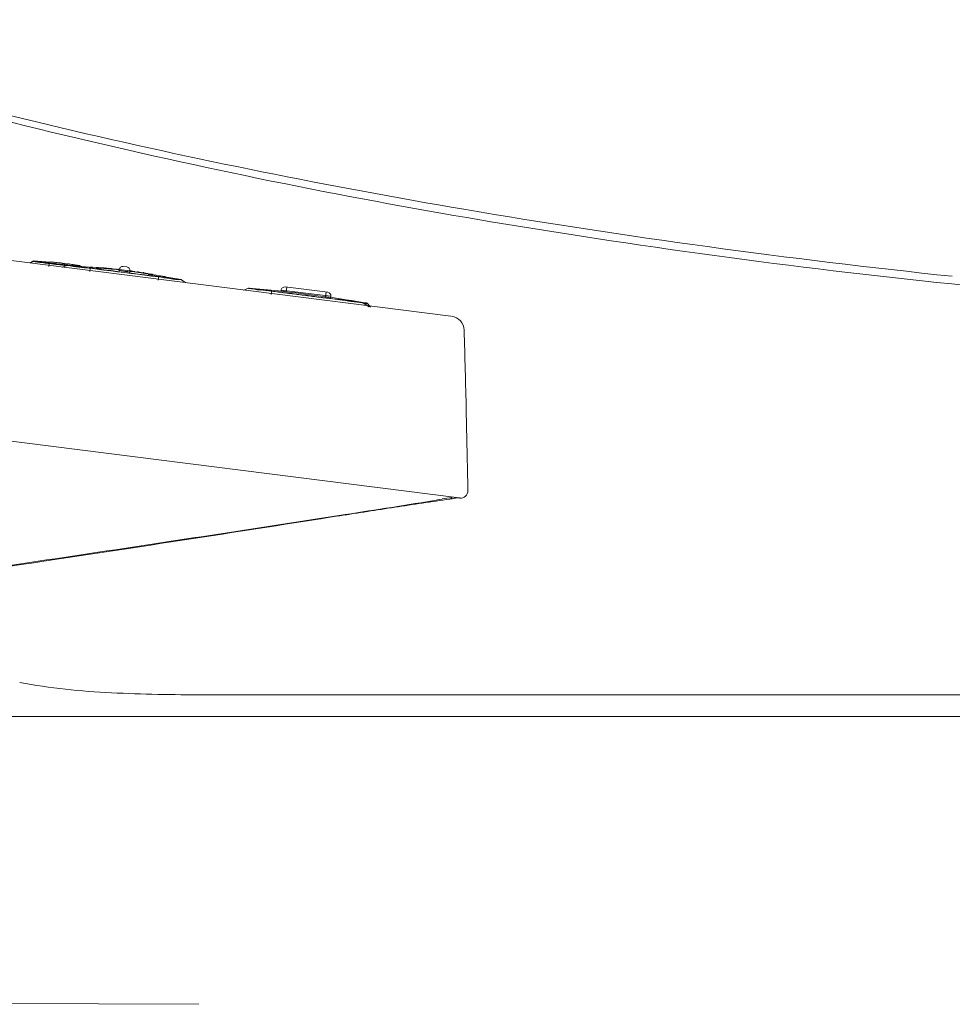
# Model space of a CAD drawing. Units: millimetres. Extents: x 4053 to 5018, y 820 to 1329.
# Drawn here: x 4200 to 4243, y 954 to 1000 of the extents above; entities that cross this region are included whole.
import ezdxf

# ---------------------------------------------------------------- set-up
doc = ezdxf.new("R2010")
doc.units = ezdxf.units.MM
doc.layers.get('0').update_dxf_attribs({"color": 6})
for name, color, linetype in [('1', 7, 'Continuous'), ('203', 7, 'Continuous'), ('PIC01', 7, 'Continuous')]:
    doc.layers.add(name, color=color, linetype=linetype)

# ---------------------------------------------------------------- blocks, each defined once
blk = doc.blocks.new('C2')
at = {"layer": '1', "color": 0, "linetype": 'Continuous', "lineweight": 5}
for p, q in [((4801.45, 124.59), (4516.57, 160.58)), ((4802.61, 99.17), (4506.08, 136.63)), ((4742.9, 132.27), (4742.59, 132.03)), ((4745.4, 132.13), (4743.04, 132.33)), ((4749.57, 131.66), (4745.38, 132.18)), ((4747.76, 131.7), (4747.07, 131.46)), ((4747.31, 131.94), (4747.27, 131.95)), ((4747.35, 131.94), (4747.31, 131.94)), ((4747.39, 131.93), (4747.35, 131.94)), ((4747.43, 131.93), (4747.39, 131.93)), ((4747.47, 131.92), (4747.43, 131.93)), ((4747.52, 131.92), (4747.47, 131.92)), ((4747.56, 131.91), (4747.52, 131.92)), ((4747.6, 131.91), (4747.56, 131.91)), ((4747.64, 131.9), (4747.6, 131.91)), ((4747.68, 131.9), (4747.64, 131.9)), ((4751.87, 131.36), (4747.81, 131.72)), ((4747.87, 131.72), (4747.91, 131.71)), ((4748.22, 131.69), (4748.18, 131.69)), ((4748.27, 131.69), (4748.22, 131.69)), ((4748.31, 131.68), (4748.27, 131.69)), ((4748.36, 131.68), (4748.31, 131.68)), ((4748.41, 131.68), (4748.36, 131.68)), ((4748.46, 131.67), (4748.41, 131.68)), ((4748.51, 131.67), (4748.46, 131.67)), ((4748.56, 131.67), (4748.51, 131.67)), ((4748.6, 131.66), (4748.56, 131.67)), ((4748.65, 131.66), (4748.6, 131.66)), ((4751.03, 131.46), (4751, 131.47)), ((4751.07, 131.46), (4751.03, 131.46)), ((4751.11, 131.46), (4751.07, 131.46)), ((4751.14, 131.45), (4751.11, 131.46)), ((4751.18, 131.45), (4751.14, 131.45)), ((4751.22, 131.45), (4751.18, 131.45)), ((4751.26, 131.44), (4751.22, 131.45)), ((4751.29, 131.44), (4751.26, 131.44)), ((4751.33, 131.44), (4751.29, 131.44)), ((4751.37, 131.43), (4751.33, 131.44)), ((4754.66, 131.11), (4752.91, 131.27)), ((4755.06, 131.11), (4755.05, 131)), ((4755.62, 131.54), (4756.12, 131.48)), ((4756.54, 130.81), (4756.56, 130.92)), ((4758.66, 130.54), (4756.55, 130.89)), ((4756.94, 130.86), (4756.85, 130.88)), ((4758.58, 130.62), (4758.78, 130.59)), ((4758.78, 130.59), (4758.87, 130.58)), ((4763.73, 129.71), (4759.66, 130.38)), ((4760.62, 130.25), (4760.59, 130.25)), ((4760.66, 130.24), (4760.62, 130.25)), ((4760.69, 130.24), (4760.66, 130.24)), ((4760.73, 130.23), (4760.69, 130.24)), ((4760.76, 130.23), (4760.73, 130.23)), ((4760.8, 130.22), (4760.76, 130.23)), ((4760.84, 130.21), (4760.8, 130.22)), ((4760.87, 130.21), (4760.84, 130.21)), ((4760.91, 130.2), (4760.87, 130.21)), ((4760.95, 130.2), (4760.91, 130.2)), ((4764.39, 129.27), (4763.78, 129.68)), ((4773.14, 128.5), (4772.45, 128.25)), ((4777.86, 128.1), (4773.19, 128.51)), ((4773.25, 128.51), (4773.28, 128.51)), ((4777.7, 128.25), (4777.69, 128.11)), ((4784.23, 127.93), (4778.26, 128.68)), ((4789.11, 126.5), (4784.57, 127.25)), ((4784.65, 127.23), (4784.67, 127.37)), ((4789.7, 126.43), (4787.29, 126.85)), ((4789.05, 126.51), (4789.01, 126.52)), ((4790.04, 125.88), (4789.15, 126.47)), ((4790.19, 125.86), (4789.82, 126.34)), ((4785.77, 96.65), (4785.92, 96.68)), ((5030.51, 71.62), (4766.91, 71.62))]:
    blk.add_line(p, q, dxfattribs=at)
for centre, radius, start, end in [((4935.38, 950.53), 821.5, 252.73052, 256.73992), ((4953.23, 1026.31), 899.35, 256.73992, 260.4025), ((4987.44, 1228.6), 1104.52, 260.4025, 263.98066), ((4743.08, 132.02), 0.301, 87.3658, 127.647), ((4741.07, 81.15), 51.22, 84.0942, 84.9891), ((4741.07, 81.13), 51.24, 83.1996, 84.0942), ((4747.17, 131.99), 0.0481, 203.22, 284.5763), ((4747.24, 131.73), 0.217, 82.9696, 104.5763), ((4747.86, 131.42), 0.301, 86.1777, 108.763), ((4741.07, 81.13), 51.24, 81.5269, 82.4215), ((4741.07, 81.15), 51.22, 80.632, 81.5269), ((4743.18, 57.75), 74.11, 85.5118, 85.7664), ((4746.95, 105.79), 25.92, 84.7838, 85.5118), ((4749.35, 132.03), 0.428, 264.7838, 289.0188), ((4749.32, 131.14), 0.549, 73.2843, 80.635), ((4749.52, 131.83), 0.174, 253.2843, 276.1518), ((4749.52, 131.54), 0.0929, 19.5823, 109.0188), ((4751.88, 133.19), 1.81, 268.8917, 271.1814), ((4751.96, 129.42), 1.97, 87.5802, 91.1814), ((4751.59, 120.62), 10.77, 86.9212, 87.5802), ((4750.75, 105), 26.42, 83.7559, 86.9212), ((4736.32, -36.64), 168.79, 84.3554, 84.4465), ((4756.05, 164.08), 32.89, 264.06, 264.3489), ((4792.21, 529.52), 400.12, 264.3489, 264.3726), ((4752.95, 131.02), 0.315, 54.6428, 84.3726), ((4753.16, 131.32), 0.0505, 234.6428, 352.4024), ((4753.48, 131.3), 0.0192, 70.1059, 234.6034), ((4753.62, 131.49), 0.258, 234.6034, 277.5202), ((4753.89, 132.41), 1.17, 250.1059, 263.9005), ((4745.8, 59.77), 71.92, 82.593, 83.7559), ((4753.77, 130.39), 0.853, 83.9918, 97.5202), ((4748.27, 79.85), 51.69, 83.7844, 83.9005), ((4753.82, 130.95), 0.285, 54.5871, 83.9918), ((4751.12, 106), 25.39, 83.5481, 83.7844), ((4753.98, 131.35), 0.12, 263.5481, 292.7436), ((4754.01, 131.22), 0.0423, 234.5871, 355.4676), ((4754.04, 131.22), 0.0191, 355.4676, 112.7436), ((4742.96, 30.41), 101.42, 83.3016, 83.519), ((4757.46, 156.04), 25.04, 262.9952, 263.3958), ((4767.08, 239.17), 108.73, 263.3958, 263.4881), ((4754.72, 130.86), 0.278, 53.9226, 83.4881), ((4754.82, 131.37), 0.236, 263.3016, 292.8652), ((4754.91, 131.12), 0.0444, 233.9226, 351.588), ((4754.92, 131.12), 0.0351, 351.588, 112.8652), ((4755.09, 131), 0.044, 173.7528, 283.4427), ((4755.56, 131.04), 0.502, 82.8, 172.8), ((4755.17, 130.67), 0.298, 79.7428, 103.4427), ((4757, 140.78), 9.98, 259.7428, 262.7884), ((4757.43, 144.17), 13.4, 262.7884, 265.0573), ((4756.06, 130.98), 0.502, 352.8, 82.8), ((4749.59, 74.17), 57.15, 81.7214, 83.0251), ((4756.69, 130.9), 0.0424, 52.6889, 174.0095), ((4756.69, 130.9), 0.0444, 174.0095, 291.6879), ((4756.81, 130.6), 0.278, 82.1225, 111.6879), ((4756.88, 131.16), 0.286, 232.6889, 262.2714), ((4756.72, 129.97), 0.918, 69.6448, 82.1225), ((4757.11, 132.14), 1.28, 262.1925, 274.8685), ((4757.22, 130.84), 0.0174, 288.7827, 94.8685), ((4756.24, 130.4), 0.423, 60.3814, 85.0573), ((4756.48, 130.82), 0.0619, 240.3814, 352.8), ((4757.14, 131.09), 0.282, 249.6448, 288.7827), ((4757.58, 130.77), 0.0369, 52.5141, 170.1339), ((4757.58, 130.77), 0.0423, 170.1339, 291.0223), ((4757.74, 130.99), 0.232, 232.5141, 261.8792), ((4757.7, 130.47), 0.284, 81.6186, 111.0223), ((4747.76, 61.02), 70.44, 81.5667, 81.8792), ((4769.25, 208.85), 78.95, 261.6186, 261.7457), ((4751.84, 89.66), 41.5, 79.9262, 81.7214), ((4760.47, 148.33), 17.8, 261.7457, 262.3097), ((4758.43, 130.65), 0.0443, 52.4948, 291.8529), ((4758.54, 130.35), 0.277, 81.2221, 110.9428), ((4758.63, 130.91), 0.294, 231.5847, 261.3055), ((4739.49, 5.75), 126.32, 81.2303, 81.3055), ((4752.08, 87.36), 43.75, 81.0133, 81.2303), ((4759.47, 134.58), 4.05, 261.3808, 262.1246), ((4760.06, 135.94), 5.5, 259.9262, 266.511), ((4759.72, 130.41), 0.0361, 279.528, 86.511), ((4756.39, 110.54), 20.13, 80.0877, 80.4332), ((4757.51, 116.97), 13.6, 79.576, 80.0877), ((4760.04, 130.72), 0.384, 259.576, 283.412), ((4760.15, 130.28), 0.0745, 8.5881, 103.412), ((4755.35, 96.3), 34.35, 80.4271, 80.6274), ((4757.06, 106.4), 24.12, 80.1418, 80.4271), ((4761.26, 130.61), 0.462, 260.1418, 282.6882), ((4761.39, 130.05), 0.112, 23.5406, 102.6882), ((4763.59, 129.43), 0.301, 56.2334, 80.0833), ((4763.62, 129.43), 0.301, 56.834, 79.4333), ((4773.23, 128.21), 0.301, 86.1777, 108.763), ((4778.2, 128.18), 0.502, 82.8, 172.8), ((4777.72, 127.99), 0.105, 78.6514, 100.0329), ((4778.51, 131.91), 3.89, 258.6514, 262.8997), ((4783.98, 175.86), 48.18, 262.8997, 263.2432), ((4780.46, 146.15), 18.27, 263.2432, 263.4279), ((4780.47, 146.23), 18.35, 263.4279, 263.6119), ((4756.77, -65.46), 194.67, 81.9881, 83.6119), ((4787.01, 149.38), 22.3, 261.9881, 262.7702), ((4785.25, 135.51), 8.32, 262.7702, 264.8667), ((4784.17, 127.43), 0.502, 352.8, 82.8), ((4784.49, 127), 0.232, 60.4514, 84.8667), ((4784.62, 127.23), 0.0342, 240.4514, 351.7429), ((4788.96, 126.22), 0.301, 56.2334, 80.0833), ((4788.99, 126.22), 0.301, 56.834, 79.4333), ((4789.59, 126.15), 0.301, 37.9616, 78.2241), ((4801.3, 122.59), 2.01, 1.6752, 82.8), ((2798.1, 64), 2006.07, 1.35416, 1.67523), ((2798.1, 64), 2006.06, 1.03309, 1.35416), ((4801.87, 91.41), 7.79, 92.0758, 102.0869), ((4802.39, 97.47), 1.71, 82.8, 104.5259), ((4802.83, 100.15), 1, 262.8, 1.0331), ((5242.73, -2818.2), 2950.45, 98.75558, 98.90676), ((4072.58, 4615.64), 4574.9, 279.05225, 279.135), ((4872.7, -415.64), 519.56, 97.8971, 98.7556), ((4794.69, 124.91), 26.48, 279.135, 282.0869), ((4800.53, 104.63), 5.68, 277.8971, 284.5259), ((3626.24, 7598.41), 7590.8, 278.492906, 278.786571), ((3306.78, 9539.41), 9557.88, 278.780284, 278.90178), ((4567.38, 1509.96), 1430.04, 278.78754, 279.05225), ((4181.19, 3881.89), 3833.18, 278.46852, 278.7716), ((4186.59, 3843.2), 3794.12, 278.47422, 278.78028), ((4352.67, 2728.49), 2667.11, 277.45834, 278.47422), ((4403.12, 2395.75), 2330.46, 277.5364, 278.49291), ((4758.13, 166.49), 94.68, 259.6572, 267.4817), ((4766.91, 366.2), 294.58, 267.4817, 270)]:
    blk.add_arc(centre, radius, start, end, dxfattribs=at)
at = {"layer": '203', "color": 0, "linetype": 'Continuous', "lineweight": 5}
for p, q in [((4742.61, 132.02), (4742.91, 132.26)), ((4745.27, 131.96), (4745.21, 131.54)), ((4745.42, 132.03), (4745.28, 132.05)), ((4745.56, 132.01), (4745.42, 132.03)), ((4745.7, 132), (4745.56, 132.01)), ((4745.84, 131.98), (4745.7, 132)), ((4745.98, 131.96), (4745.84, 131.98)), ((4746.12, 131.94), (4745.98, 131.96)), ((4746.26, 131.93), (4746.12, 131.94)), ((4746.39, 131.91), (4746.26, 131.93)), ((4746.53, 131.89), (4746.39, 131.91)), ((4746.67, 131.87), (4746.53, 131.89)), ((4746.81, 131.86), (4746.67, 131.87)), ((4746.95, 131.84), (4746.81, 131.86)), ((4747.09, 131.82), (4746.95, 131.84)), ((4747.23, 131.8), (4747.09, 131.82)), ((4747.1, 131.46), (4747.78, 131.69)), ((4747.37, 131.79), (4747.23, 131.8)), ((4747.51, 131.77), (4747.37, 131.79)), ((4747.64, 131.75), (4747.51, 131.77)), ((4747.78, 131.73), (4747.64, 131.75)), ((4748.06, 131.7), (4747.78, 131.73)), ((4751.01, 131.29), (4750.93, 130.82)), ((4751.96, 131.17), (4751.01, 131.29)), ((4752.92, 131.08), (4751.96, 131.2)), ((4752.91, 131.05), (4751.96, 131.17)), ((4753.86, 130.93), (4752.91, 131.05)), ((4753.05, 131.33), (4752.92, 131.34)), ((4753.87, 130.96), (4752.92, 131.08)), ((4754.82, 130.81), (4753.86, 130.93)), ((4754.82, 130.84), (4753.87, 130.96)), ((4755.06, 131.11), (4756.56, 130.92)), ((4755.77, 130.72), (4754.82, 130.84)), ((4755.77, 130.69), (4754.82, 130.81)), ((4756.73, 130.6), (4755.77, 130.72)), ((4756.72, 130.57), (4755.77, 130.69)), ((4757.67, 130.45), (4756.72, 130.57)), ((4757.68, 130.48), (4756.73, 130.6)), ((4758.63, 130.33), (4757.67, 130.45)), ((4758.63, 130.36), (4757.68, 130.48)), ((4759.58, 130.24), (4758.63, 130.36)), ((4759.58, 130.21), (4758.63, 130.33)), ((4760.54, 130.12), (4759.58, 130.24)), ((4760.53, 130.08), (4759.58, 130.21)), ((4760.49, 129.61), (4760.53, 130.08)), ((4763.75, 129.68), (4764.35, 129.28)), ((4772.48, 128.25), (4773.16, 128.49)), ((4777.34, 127.99), (4776.39, 128.11)), ((4784.67, 127.37), (4777.7, 128.25)), ((4778.43, 128), (4778.51, 128.65)), ((4776.38, 128.08), (4776.31, 127.61)), ((4778.29, 127.87), (4777.34, 127.99)), ((4779.24, 127.75), (4778.29, 127.87)), ((4780.2, 127.63), (4779.24, 127.75)), ((4781.15, 127.51), (4780.2, 127.63)), ((4782.1, 127.39), (4781.15, 127.51)), ((4783.05, 127.27), (4782.1, 127.39)), ((4784.01, 127.15), (4783.05, 127.27)), ((4783.9, 127.3), (4783.99, 127.96)), ((4784.96, 127), (4784, 127.12)), ((4784.96, 127.03), (4784.01, 127.15)), ((4785.91, 126.91), (4784.96, 127.03)), ((4785.91, 126.88), (4784.96, 127)), ((4785.85, 96.7), (4785.76, 96.69))]:
    blk.add_line(p, q, dxfattribs=at)
for centre, radius, start, end in [((4936.85, 941.64), 814.09, 252.49019, 256.66935), ((4951.77, 1004.61), 878.8, 256.66935, 260.54104), ((4978.73, 1166.4), 1042.82, 260.54104, 264.2153), ((4743.1, 132.02), 0.301, 86.5718, 127.8009), ((4743.03, 132.63), 0.393, 251.6127, 268.0309), ((4742.97, 130.86), 1.38, 83.3133, 88.0309), ((4744.65, 138.62), 6.48, 256.3148, 265.981), ((4737.48, 84.03), 48.53, 82.5187, 83.3133), ((4768.2, 317.95), 187.4, 262.5187, 262.7245), ((4742.76, 111.75), 20.46, 82.9127, 85.981), ((4761.32, 264.02), 133.04, 262.7245, 262.8981), ((4829.61, 812.16), 685.41, 262.89807, 262.93176), ((4745.48, 131.99), 0.203, 162.966, 175.3104), ((4744.45, 132.07), 0.828, 352.2707, 355.3104), ((4631.32, -787.35), 926.34, 82.85997, 82.93408), ((4627.32, -819.28), 958.52, 82.78834, 82.85997), ((4747.65, 131.69), 0.203, 57.883, 82.6703), ((4747.78, 131.9), 0.0392, 237.883, 335.4384), ((4747.88, 131.41), 0.301, 85.5167, 109.3666), ((4750.97, 148.22), 16.83, 259.0993, 264.6269), ((4752.15, 156.92), 25.56, 260.451, 263.956), ((4744.5, 79.46), 52.23, 82.845, 84.6269), ((4741.03, 51.89), 80.06, 82.8365, 83.956), ((3983.33, -5976.74), 6156.11, 82.832005, 82.836472), ((3940.77, -6315.15), 6497.19, 82.827772, 82.832005), ((4751.95, 131.43), 0.124, 212.1797, 286.1876), ((4752.11, 130.85), 0.48, 84.138, 106.1876), ((4752.1, 130.72), 0.615, 62.7418, 84.138), ((4752.4, 131.3), 0.0336, 242.7418, 30.4415), ((4752.47, 131.31), 0.0486, 67.4115, 170.0805), ((4752.62, 131.66), 0.336, 247.4115, 267.915), ((4752.1, 117.37), 13.96, 83.5416, 87.915), ((4753.07, 131.55), 0.224, 264.2693, 293.9741), ((4753.18, 131.31), 0.0332, 352.4024, 113.9741), ((4745.77, 61.44), 70.25, 82.6721, 83.5416), ((4751.21, 103.73), 27.62, 82.331, 82.6721), ((4752.2, 111.1), 20.17, 81.864, 82.331), ((4753.23, 100.5), 30.56, 81.8706, 83.8016), ((4752.54, 95.69), 35.42, 80.2043, 81.8706), ((4758.81, 131.99), 1.42, 260.2043, 273.2538), ((4758.9, 130.26), 0.32, 39.5759, 93.2538), ((4758.95, 128.63), 1.83, 81.0544, 83.7787), ((4758.6, 126.4), 4.09, 74.1851, 81.0544), ((4759.72, 130.36), 0.021, 254.1851, 64.407), ((4753.95, 78.27), 52.23, 80.9731, 82.755), ((4750.45, 50.7), 80.06, 81.644, 82.7635), ((4765.8, 155.2), 25.56, 261.644, 265.149), ((4764.78, 146.47), 16.83, 260.9731, 266.5007), ((4773.26, 128.21), 0.301, 85.5167, 109.3666), ((4776.34, 145.01), 16.83, 259.0993, 264.6269), ((4777.52, 153.72), 25.56, 260.451, 263.956), ((4769.88, 76.26), 52.23, 82.845, 84.6269), ((4766.4, 48.68), 80.06, 82.8365, 83.956), ((4039.15, -5745.34), 5919.51, 82.8271, 82.84569), ((4020.52, -5893.4), 6068.74, 82.808967, 82.8271), ((4010.86, -5969.94), 6145.89, 82.791062, 82.808967), ((4024.12, -5865.12), 6040.23, 82.772843, 82.791062), ((4775.83, 47.49), 80.06, 81.644, 82.7635), ((4779.32, 75.06), 52.23, 80.9731, 82.755), ((4791.18, 151.99), 25.56, 261.644, 265.149), ((4790.16, 143.27), 16.83, 260.9731, 266.5007), ((4788.22, 120.9), 5.68, 79.3803, 83.064), ((4788.76, 123.22), 3.22, 77.0765, 82.9902), ((4789.66, 128.55), 2.11, 259.3803, 269.2852), ((4789.73, 127.45), 1.12, 257.0765, 273.9873), ((4789.57, 126.15), 0.301, 37.7991, 79.0282), ((4801.52, 101.11), 1.92, 272.0758, 273.6449), ((4802.73, 100.16), 1, 262.8, 267.7159)]:
    blk.add_arc(centre, radius, start, end, dxfattribs=at)

msp = doc.modelspace()

# ---------------------------------------------------------------- linework, layer by layer
at = {"layer": 'PIC01', "color": 7, "linetype": 'Continuous', "lineweight": 5}
for p, q in [((4112.867, 967.714), (4292.351, 967.714)), ((4058.935, 954.973), (4208.341, 954.379))]:
    msp.add_line(p, q, dxfattribs=at)

# ---------------------------------------------------------------- block references
at = {"color": 7, "linetype": 'ByBlock', "lineweight": 5, "xscale": 0.3312356784603575, "yscale": 0.3312356784603575, "zscale": 0.3312356784603575}
msp.add_blockref('C2', (2629.602, 944.994), dxfattribs=at)

doc.saveas('drawing.dxf')
